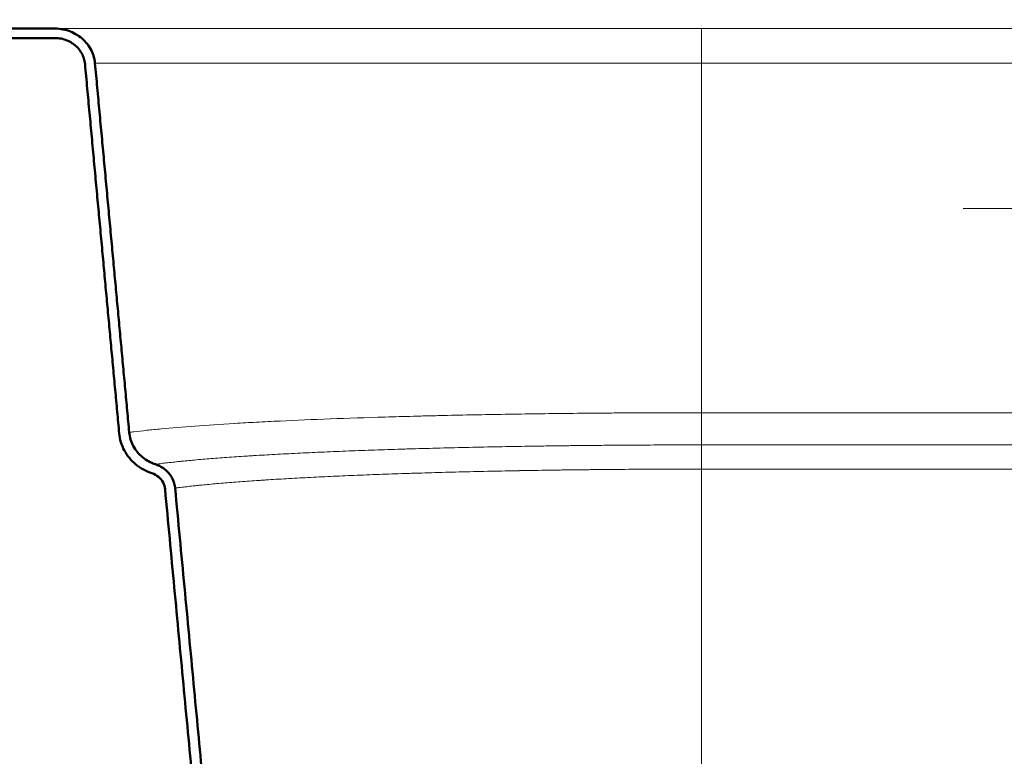
# Model space of a CAD drawing. Units: inches. Extents: x 4 to 165, y 4 to 215.
# Drawn here: x 113 to 126, y 157 to 167 of the extents above; entities that cross this region are included whole.
import ezdxf

# ---------------------------------------------------------------- set-up
doc = ezdxf.new("R2010")
doc.units = ezdxf.units.IN
doc.header["$LTSCALE"] = 20
doc.header["$MEASUREMENT"] = 0
for name, color, linetype, lineweight in [('Dimension (ANSI)', 7, 'Continuous', 18), ('Hatch (ANSI)', 7, 'Continuous', 18), ('Visible (ANSI)', 7, 'Continuous', 50), ('Visible Narrow (ANSI)', 7, 'Continuous', 5)]:
    doc.layers.add(name, color=color, linetype=linetype, lineweight=lineweight)
doc.styles.add('Note Text (ANSI)', font='times.ttf')
doc.dimstyles.new('Clarion Style 1 w_ in [mm]', dxfattribs={"dimscale": 20, "dimtxt": 0.094, "dimasz": 0.098425, "dimexe": 0.0625, "dimexo": 0.0625, "dimgap": 0.025, "dimtad": 1, "dimdec": 3, "dimrnd": 1e-08, "dimzin": 3, "dimdsep": 46, "dimlunit": 5, "dimtxsty": 'Note Text (ANSI)', "dimcen": 0.09, "dimdle": 0.1, "dimclrd": 256, "dimclre": 256, "dimclrt": 256, "dimadec": 0, "dimazin": 3, "dimtfac": 1.06383, "dimtofl": 0, "dimtmove": 0, "dimatfit": 3, "dimldrblk": 'Filled-1', "dimfxl": 1, "dimfrac": 1, "dimtolj": 1, "dimtzin": 12, "dimlwd": -1, "dimlwe": -1, "dimarcsym": 0})
doc.dimstyles.new('Clarion Style 1 w_ in _ [mm]', dxfattribs={"dimscale": 20, "dimtxt": 0.094, "dimasz": 0.098425, "dimexe": 0.0625, "dimexo": 0.0625, "dimgap": 0.025, "dimtad": 0, "dimtoh": 1, "dimdec": 3, "dimrnd": 1e-08, "dimzin": 3, "dimdsep": 46, "dimlunit": 5, "dimtxsty": 'Note Text (ANSI)', "dimcen": 0.09, "dimdle": 0.1, "dimclrd": 256, "dimclre": 256, "dimclrt": 256, "dimadec": 0, "dimazin": 3, "dimtfac": 1.06383, "dimtofl": 0, "dimtmove": 0, "dimatfit": 3, "dimldrblk": 'Filled-1', "dimfxl": 1, "dimfrac": 1, "dimtolj": 1, "dimtzin": 12, "dimlwd": -1, "dimlwe": -1, "dimarcsym": 0})

# ---------------------------------------------------------------- blocks, each defined once
blk = doc.blocks.new('*D18')
at = {"layer": 'Defpoints', "color": 0, "transparency": 16777216}
for p in [(127.757, 165.304), (126.389, 163.212)]:
    blk.add_point(p, dxfattribs=at)
at = {"layer": 'Dimension (ANSI)', "transparency": 16777216}
for p, q in [((134.274, 175.27), (128.834, 166.952)), ((140.962, 175.27), (134.274, 175.27)), ((127.073, 162.458), (127.073, 166.058)), ((125.273, 164.258), (128.873, 164.258))]:
    blk.add_line(p, q, dxfattribs=at)
blk.add_solid([(128.56, 167.131), (129.109, 166.772), (127.757, 165.304)], dxfattribs=at)
at = {"layer": 'Dimension (ANSI)', "transparency": 16777216, "insert": (141.462, 176.495), "char_height": 1.88, "attachment_point": 1, "style": 'Note Text (ANSI)'}
blk.add_mtext('\\A1; [∅64 mm]', dxfattribs=at)
blk = doc.blocks.new('Filled-1')
at = {"color": 0}
for p, q in [((0, 0), (-1, 0.1471)), ((-1, 0.1471), (-1, -0.1471)), ((-1, 0), (0, 0)), ((-1, -0.1471), (0, 0))]:
    blk.add_line(p, q, dxfattribs=at)
at = {"color": 0, "flags": 128}
blk.add_lwpolyline([(-1, -0.1471), (0, 0), (-1, 0.1471), (-1, -0.1471)], dxfattribs=at)
at = {"color": 0}
blk.add_solid([(-1, -0.1471), (0, 0), (-1, 0.1471), (-1, -0.1471)], dxfattribs=at)
blk = doc.blocks.new('*D19')
at = {"layer": 'Defpoints', "color": 0, "transparency": 16777216}
for p in [(127.073, 164.258), (148.323, 164.258), (109.073, 147.633)]:
    blk.add_point(p, dxfattribs=at)
at = {"layer": 'Dimension (ANSI)', "transparency": 16777216}
for p, q in [((128.323, 164.258), (149.573, 164.258)), ((148.323, 149.601), (148.323, 162.289)), ((110.323, 147.633), (149.573, 147.633)), ((148.323, 143.994), (148.323, 147.633)), ((150.292, 143.994), (148.323, 143.994))]:
    blk.add_line(p, q, dxfattribs=at)
for points in [[(147.995, 162.289), (148.651, 162.289), (148.323, 164.258)], [(147.995, 149.601), (148.651, 149.601), (148.323, 147.633)]]:
    blk.add_solid(points, dxfattribs=at)
at = {"layer": 'Dimension (ANSI)', "transparency": 16777216, "char_height": 1.88, "attachment_point": 1, "style": 'Note Text (ANSI)'}
for s, insert in [('\\A1; 16{\\H1.06383x;\\S5#8;} in', (151.402, 148.547)), ('\\A1;[422 mm]', (150.792, 143.494))]:
    blk.add_mtext(s, dxfattribs=dict(at, insert=insert))
blk = doc.blocks.new('*D21')
at = {"layer": 'Defpoints', "color": 0, "transparency": 16777216}
for p in [(109.573, 166.633), (105.654, 149.633), (124.755, 149.633)]:
    blk.add_point(p, dxfattribs=at)
at = {"layer": 'Dimension (ANSI)', "transparency": 16777216}
for p, q in [((108.323, 166.633), (104.404, 166.633)), ((105.654, 164.664), (105.654, 151.601)), ((123.505, 149.633), (104.404, 149.633))]:
    blk.add_line(p, q, dxfattribs=at)
for points in [[(105.326, 164.664), (105.982, 164.664), (105.654, 166.633)], [(105.326, 151.601), (105.982, 151.601), (105.654, 149.633)]]:
    blk.add_solid(points, dxfattribs=at)
at = {"layer": 'Dimension (ANSI)', "transparency": 16777216, "insert": (102.674, 149.734), "char_height": 1.88, "attachment_point": 1, "rotation": 90, "style": 'Note Text (ANSI)'}
blk.add_mtext('\\A1;17 in [432 mm]', dxfattribs=at)

msp = doc.modelspace()

# ---------------------------------------------------------------- hatches: boundary and pattern name
at = {"layer": 'Hatch (ANSI)'}
h = msp.add_hatch(dxfattribs=at)
h.set_pattern_fill('ANSI31', color=256, scale=300, angle=270, style=0)
edge = h.paths.add_edge_path()
edge.add_spline(control_points=[(139.87361, 161.30474), (139.86781, 161.24247), (139.84967, 161.18218), (139.7899, 161.06963), (139.74822, 161.01922), (139.64781, 160.93656), (139.5901, 160.90521), (139.52828, 160.88475)], knot_values=[-1.50629502, -1.50629502, -1.50629502, -1.50629502, -1.02863665, -1.02863665, -0.5332342, -0.5332342, -0.03651835, -0.03651835, -0.03651835, -0.03651835], degree=3, periodic=0)
edge.add_spline(control_points=[(139.52828, 160.88475), (139.48033, 160.86888), (139.43561, 160.84432), (139.36057, 160.78138), (139.33021, 160.74443), (139.28596, 160.66141), (139.27236, 160.61653), (139.26799, 160.57011)], knot_values=[-1.10072153, -1.10072153, -1.10072153, -1.10072153, -0.71662495, -0.71662495, -0.35522825, -0.35522825, -0.00000021, -0.00000021, -0.00000021, -0.00000021], degree=3, periodic=0)
edge.add_spline(control_points=[(139.26799, 160.57011), (138.80507, 155.65053), (138.39213, 151.35138)], knot_values=[0.59987273, 0.59987273, 0.59987273, 24.13622639, 24.13622639, 24.13622639], weights=[1.00009986, 1.00200973, 1.00006737], degree=2, periodic=0)
edge.add_spline(control_points=[(138.39213, 151.35138), (138.37857, 151.21027), (138.34325, 151.07243), (138.22759, 150.79953), (138.14457, 150.66829), (137.90168, 150.38922), (137.72795, 150.25879), (137.31174, 150.05296), (137.06781, 149.99118), (136.81919, 149.97427)], knot_values=[-5.81957547, -5.81957547, -5.81957547, -5.81957547, -4.73250128, -4.73250128, -3.54764726, -3.54764726, -1.89899522, -1.89899522, -0.00017102, -0.00017102, -0.00017102, -0.00017102], degree=3, periodic=0)
edge.add_spline(control_points=[(136.81919, 149.97427), (136.80904, 149.97358), (136.799, 149.97109), (136.78162, 149.96309), (136.77412, 149.95797), (136.76237, 149.94597), (136.7579, 149.93945), (136.75209, 149.92555), (136.75061, 149.91846), (136.75061, 149.91123)], knot_values=[-0.25980164, -0.25980164, -0.25980164, -0.25980164, -0.18273025, -0.18273025, -0.11471568, -0.11471568, -0.0550556, -0.0550556, -0.00000014, -0.00000014, -0.00000014, -0.00000014], degree=3, periodic=0)
edge.add_spline(control_points=[(136.75061, 149.91123), (136.75061, 149.90409), (136.75061, 149.89694), (136.75061, 149.88979)], knot_values=[-0.39598478, -0.39598478, -0.39598478, -0.39598478, -0.34150648, -0.34150648, -0.34150648, -0.34150648], degree=3, periodic=0)
edge.add_line((136.75061, 149.88979), (129.39134, 149.6328))
edge.add_ellipse((129.44805, 148.00879), major_axis=(-0.05671, 1.62401), ratio=1, start_angle=0, end_angle=46.230256)
edge.add_ellipse((128.04962, 149.2578), major_axis=(0.18646, -0.16653), ratio=1, start_angle=317.146764, end_angle=360, ccw=False)
edge.add_line((128.07305, 149.0089), (128.07305, 148.88353))
edge.add_ellipse((128.04962, 149.2578), major_axis=(0.02343, -0.37427), ratio=1, start_angle=0, end_angle=44.648503)
edge.add_ellipse((129.44805, 148.00879), major_axis=(-1.11874, 0.99921), ratio=1, start_angle=313.769744, end_angle=360, ccw=False)
edge.add_line((129.3957, 149.50787), (136.8975, 149.76984))
edge.add_line((136.8975, 149.76984), (136.89749, 149.85534))
edge.add_spline(control_points=[(136.89749, 149.85534), (137.08861, 149.87428), (137.2766, 149.91812), (137.63587, 150.05996), (137.80488, 150.15789), (138.11799, 150.41771), (138.25485, 150.58218), (138.45001, 150.94712), (138.50947, 151.14081), (138.52865, 151.34119)], knot_values=[-6.08204159, -6.08204159, -6.08204159, -6.08204159, -4.62597733, -4.62597733, -3.15074582, -3.15074582, -1.53388195, -1.53388195, -0.00000148, -0.00000148, -0.00000148, -0.00000148], degree=3, periodic=0)
edge.add_spline(control_points=[(138.52865, 151.34119), (138.94062, 155.64624), (139.40152, 160.55683)], knot_values=[0.40263473, 0.40263473, 0.40263473, 23.93043065, 23.93043065, 23.93043065], weights=[1.00006485, 1.00192799, 1.00009686], degree=2, periodic=0)
edge.add_spline(control_points=[(139.40152, 160.55683), (139.40421, 160.58548), (139.41217, 160.61329), (139.4394, 160.66824), (139.45965, 160.69408), (139.51066, 160.73836), (139.54154, 160.75564), (139.57477, 160.76665)], knot_values=[-0.73503449, -0.73503449, -0.73503449, -0.73503449, -0.51529745, -0.51529745, -0.26676994, -0.26676994, -0.00000061, -0.00000061, -0.00000061, -0.00000061], degree=3, periodic=0)
edge.add_spline(control_points=[(139.57477, 160.76665), (139.65232, 160.79235), (139.72467, 160.8318), (139.84973, 160.9353), (139.90137, 160.99797), (139.97587, 161.13831), (139.99857, 161.21382), (140.00581, 161.29179)], knot_values=[-1.83224816, -1.83224816, -1.83224816, -1.83224816, -1.2104039, -1.2104039, -0.59668228, -0.59668228, -0.00000001, -0.00000001, -0.00000001, -0.00000001], degree=3, periodic=0)
edge.add_spline(control_points=[(140.00581, 161.29179), (140.22579, 163.65908), (140.45727, 166.16548)], knot_values=[0.529845, 0.529845, 0.529845, 12.94708981, 12.94708981, 12.94708981], weights=[1.00003103, 1.00037908, 1], degree=2, periodic=0)
edge.add_spline(control_points=[(140.45727, 166.16548), (140.45846, 166.17843), (140.46041, 166.19162), (140.4681, 166.22895), (140.47578, 166.25269), (140.49392, 166.29512), (140.50617, 166.31765), (140.53521, 166.35958), (140.55199, 166.37898), (140.58615, 166.41205), (140.60677, 166.42865), (140.65103, 166.45721), (140.67466, 166.46917), (140.72001, 166.4874), (140.74597, 166.49524), (140.79894, 166.50544), (140.82595, 166.5078), (140.85068, 166.5078)], knot_values=[2.97359036, 2.97359036, 2.97359036, 2.97359036, 3.0666852, 3.0666852, 3.24005219, 3.24005219, 3.41830682, 3.41830682, 3.59656146, 3.59656146, 3.78056923, 3.78056923, 3.96457701, 3.96457701, 4.1529764, 4.1529764, 4.34137579, 4.34137579, 4.34137579, 4.34137579], degree=3, periodic=0)
edge.add_line((140.85068, 166.5078), (144.6453, 166.5078))
edge.add_ellipse((144.6453, 166.8828), major_axis=(0, -0.375), ratio=1, start_angle=0, end_angle=87)
edge.add_line((145.01978, 166.86317), (145.07322, 167.8828))
edge.add_line((145.07322, 167.8828), (144.94805, 167.8828))
edge.add_line((144.94805, 167.8828), (144.89495, 166.86971))
edge.add_ellipse((144.6453, 166.8828), major_axis=(0.24966, -0.01308), ratio=1, start_angle=273, end_angle=360, ccw=False)
edge.add_line((144.6453, 166.6328), (140.85068, 166.6328))
edge.add_spline(control_points=[(140.85068, 166.6328), (140.81813, 166.6328), (140.78257, 166.62973), (140.7128, 166.61648), (140.67859, 166.60629), (140.61875, 166.5826), (140.58751, 166.56704), (140.52888, 166.52986), (140.50149, 166.50823), (140.45543, 166.46458), (140.43247, 166.43856), (140.39273, 166.38219), (140.37595, 166.35183), (140.35111, 166.29462), (140.3406, 166.26261), (140.33003, 166.21205), (140.32734, 166.19404), (140.32571, 166.17637)], knot_values=[1.92645581, 1.92645581, 1.92645581, 1.92645581, 2.17443024, 2.17443024, 2.42240467, 2.42240467, 2.66486871, 2.66486871, 2.90733275, 2.90733275, 3.14844804, 3.14844804, 3.38956333, 3.38956333, 3.62372862, 3.62372862, 3.7508161, 3.7508161, 3.7508161, 3.7508161], degree=3, periodic=0)
edge.add_spline(control_points=[(140.32571, 166.17637), (140.09382, 163.66975), (139.87361, 161.30474)], knot_values=[0, 0, 0, 12.41172755, 12.41172755, 12.41172755], weights=[1, 1.00039192, 1.00003245], degree=2, periodic=0)
edge = h.paths.add_edge_path()
edge.add_spline(control_points=[(114.61781, 160.88475), (114.55556, 160.90535), (114.49746, 160.93701), (114.39729, 161.01993), (114.35599, 161.07003), (114.29643, 161.18217), (114.27828, 161.24246), (114.27248, 161.30474)], knot_values=[-1.46639805, -1.46639805, -1.46639805, -1.46639805, -0.96728662, -0.96728662, -0.47661433, -0.47661433, -0.00000001, -0.00000001, -0.00000001, -0.00000001], degree=3, periodic=0)
edge.add_spline(control_points=[(114.27248, 161.30474), (114.05228, 163.66975), (113.82039, 166.17637)], knot_values=[0.53619048, 0.53619048, 0.53619048, 12.94791304, 12.94791304, 12.94791304], weights=[1.00003246, 1.00039192, 1], degree=2, periodic=0)
edge.add_spline(control_points=[(113.82039, 166.17637), (113.81875, 166.19404), (113.81607, 166.21205), (113.80549, 166.26261), (113.79498, 166.29462), (113.77014, 166.35183), (113.75336, 166.38219), (113.71362, 166.43856), (113.69067, 166.46458), (113.6446, 166.50823), (113.61722, 166.52986), (113.55859, 166.56704), (113.52735, 166.5826), (113.4675, 166.60629), (113.4333, 166.61648), (113.36353, 166.62973), (113.32796, 166.6328), (113.29542, 166.6328)], knot_values=[3.96495669, 3.96495669, 3.96495669, 3.96495669, 4.09204417, 4.09204417, 4.32620946, 4.32620946, 4.56732474, 4.56732474, 4.80844003, 4.80844003, 5.05090407, 5.05090407, 5.29336812, 5.29336812, 5.54134255, 5.54134255, 5.78931698, 5.78931698, 5.78931698, 5.78931698], degree=3, periodic=0)
edge.add_line((113.29542, 166.6328), (109.57305, 166.6328))
edge.add_ellipse((109.57305, 166.1328), major_axis=(0, 0.5), ratio=1, start_angle=0, end_angle=90)
edge.add_line((109.07305, 166.1328), (109.07305, 164.64578))
edge.add_ellipse((109.32305, 164.64578), major_axis=(-0.25, 0), ratio=1, start_angle=0, end_angle=5.946863)
edge.add_line((109.07439, 164.61988), (109.22011, 163.22098))
edge.add_ellipse((109.46877, 163.24688), major_axis=(-0.24865, -0.0259), ratio=1, start_angle=0, end_angle=39.053137)
edge.add_line((109.29199, 163.0701), (109.54978, 162.81232))
edge.add_ellipse((109.373, 162.63554), major_axis=(0.17678, 0.17678), ratio=1, start_angle=315, end_angle=360, ccw=False)
edge.add_line((109.623, 162.63554), (109.623, 151.63005))
edge.add_ellipse((109.373, 151.63005), major_axis=(0.25, 0), ratio=1, start_angle=315, end_angle=360, ccw=False)
edge.add_line((109.54978, 151.45327), (109.29199, 151.19549))
edge.add_ellipse((109.46877, 151.01871), major_axis=(-0.17678, 0.17678), ratio=1, start_angle=0, end_angle=39.053137)
edge.add_line((109.22011, 151.04461), (109.07439, 149.64571))
edge.add_ellipse((109.32305, 149.61981), major_axis=(-0.24865, 0.0259), ratio=1, start_angle=0, end_angle=5.946863)
edge.add_line((109.07305, 149.61981), (109.07305, 147.6328))
edge.add_line((109.07305, 147.6328), (109.19805, 147.6328))
edge.add_line((109.19805, 147.6328), (109.19805, 149.61981))
edge.add_ellipse((109.32305, 149.61981), major_axis=(-0.125, 0), ratio=1, start_angle=354.053137, end_angle=360, ccw=False)
edge.add_line((109.19872, 149.63276), (109.34444, 151.03166))
edge.add_ellipse((109.46877, 151.01871), major_axis=(-0.12433, 0.01295), ratio=1, start_angle=320.946863, end_angle=360, ccw=False)
edge.add_line((109.38038, 151.1071), (109.63816, 151.36488))
edge.add_ellipse((109.373, 151.63005), major_axis=(0.26517, -0.26517), ratio=1, start_angle=0, end_angle=45)
edge.add_line((109.748, 151.63005), (109.748, 162.63554))
edge.add_ellipse((109.373, 162.63554), major_axis=(0.375, 0), ratio=1, start_angle=0, end_angle=45)
edge.add_line((109.63816, 162.90071), (109.38038, 163.15849))
edge.add_ellipse((109.46877, 163.24688), major_axis=(-0.08839, -0.08839), ratio=1, start_angle=320.946863, end_angle=360, ccw=False)
edge.add_line((109.34444, 163.23393), (109.19872, 164.63283))
edge.add_ellipse((109.32305, 164.64578), major_axis=(-0.12433, -0.01295), ratio=1, start_angle=354.053137, end_angle=360, ccw=False)
edge.add_line((109.19805, 164.64578), (109.19805, 166.1328))
edge.add_ellipse((109.57305, 166.1328), major_axis=(-0.375, 0), ratio=1, start_angle=270, end_angle=360, ccw=False)
edge.add_line((109.57305, 166.5078), (113.29542, 166.5078))
edge.add_spline(control_points=[(113.29542, 166.5078), (113.32014, 166.5078), (113.34716, 166.50544), (113.40013, 166.49524), (113.42609, 166.4874), (113.47143, 166.46917), (113.49507, 166.45721), (113.53933, 166.42865), (113.55995, 166.41205), (113.59411, 166.37898), (113.61089, 166.35958), (113.63993, 166.31765), (113.65218, 166.29512), (113.67032, 166.25269), (113.67799, 166.22895), (113.68569, 166.19162), (113.68763, 166.17843), (113.68883, 166.16548)], knot_values=[1.44526064, 1.44526064, 1.44526064, 1.44526064, 1.63366003, 1.63366003, 1.82205943, 1.82205943, 2.0060672, 2.0060672, 2.19007498, 2.19007498, 2.36832961, 2.36832961, 2.54658425, 2.54658425, 2.71995123, 2.71995123, 2.81304607, 2.81304607, 2.81304607, 2.81304607], degree=3, periodic=0)
edge.add_spline(control_points=[(113.68883, 166.16548), (113.9203, 163.65908), (114.14028, 161.29179)], knot_values=[0, 0, 0, 12.41724413, 12.41724413, 12.41724413], weights=[1, 1.00037908, 1.00003103], degree=2, periodic=0)
edge.add_spline(control_points=[(114.14028, 161.29179), (114.14753, 161.21378), (114.17024, 161.13825), (114.245, 160.99749), (114.29703, 160.93452), (114.4223, 160.83133), (114.49425, 160.7922), (114.57133, 160.76665)], knot_values=[-1.88222343, -1.88222343, -1.88222343, -1.88222343, -1.28393106, -1.28393106, -0.66529136, -0.66529136, -0.04580397, -0.04580397, -0.04580397, -0.04580397], degree=3, periodic=0)
edge.add_spline(control_points=[(114.57133, 160.76665), (114.60317, 160.7561), (114.63286, 160.73978), (114.68282, 160.6979), (114.70307, 160.67324), (114.73259, 160.61782), (114.74166, 160.58783), (114.74457, 160.55683)], knot_values=[-0.73347931, -0.73347931, -0.73347931, -0.73347931, -0.4783582, -0.4783582, -0.23726272, -0.23726272, -0.00000007, -0.00000007, -0.00000007, -0.00000007], degree=3, periodic=0)
edge.add_spline(control_points=[(114.74457, 160.55683), (115.20548, 155.64624), (115.61745, 151.34119)], knot_values=[0.60650979, 0.60650979, 0.60650979, 24.13430513, 24.13430513, 24.13430513], weights=[1.00009686, 1.00192799, 1.00006485], degree=2, periodic=0)
edge.add_spline(control_points=[(115.61745, 151.34119), (115.63134, 151.19597), (115.66645, 151.05387), (115.78071, 150.77171), (115.86245, 150.63516), (116.10832, 150.33406), (116.28941, 150.1888), (116.72658, 149.95532), (116.98422, 149.88154), (117.2486, 149.85534)], knot_values=[-6.12072047, -6.12072047, -6.12072047, -6.12072047, -5.0022585, -5.0022585, -3.78747603, -3.78747603, -2.02474264, -2.02474264, -0.0002618, -0.0002618, -0.0002618, -0.0002618], degree=3, periodic=0)
edge.add_line((117.2486, 149.85534), (117.2486, 149.76984))
edge.add_line((117.2486, 149.76984), (124.7504, 149.50787))
edge.add_ellipse((124.69805, 148.00879), major_axis=(0.05235, 1.49909), ratio=1, start_angle=313.769744, end_angle=360, ccw=False)
edge.add_ellipse((126.09648, 149.2578), major_axis=(-0.27969, -0.2498), ratio=1, start_angle=0, end_angle=44.648503)
edge.add_line((126.07305, 148.88353), (126.07305, 149.0089))
edge.add_ellipse((126.09648, 149.2578), major_axis=(-0.02343, -0.2489), ratio=1, start_angle=317.146764, end_angle=360, ccw=False)
edge.add_ellipse((124.69805, 148.00879), major_axis=(1.21197, 1.08248), ratio=1, start_angle=0, end_angle=46.230256)
edge.add_line((124.75476, 149.6328), (117.39549, 149.88979))
edge.add_line((117.39549, 149.88979), (117.39549, 149.91123))
edge.add_spline(control_points=[(117.39549, 149.91123), (117.39549, 149.91774), (117.39429, 149.92415), (117.38947, 149.93702), (117.38566, 149.94323), (117.37468, 149.95585), (117.36695, 149.96161), (117.34863, 149.9707), (117.33784, 149.97353), (117.3269, 149.97427)], knot_values=[-0.2614444, -0.2614444, -0.2614444, -0.2614444, -0.21154355, -0.21154355, -0.15609485, -0.15609485, -0.0834796, -0.0834796, 0, 0, 0, 0], degree=3, periodic=0)
edge.add_spline(control_points=[(117.3269, 149.97427), (117.13917, 149.98704), (116.95377, 150.02542), (116.5985, 150.1583), (116.43104, 150.25307), (116.13297, 150.50047), (116.0066, 150.65218), (115.82655, 150.98855), (115.77169, 151.16686), (115.75397, 151.35138)], knot_values=[-5.78228654, -5.78228654, -5.78228654, -5.78228654, -4.35617462, -4.35617462, -2.90455137, -2.90455137, -1.41254276, -1.41254276, -0.00000131, -0.00000131, -0.00000131, -0.00000131], degree=3, periodic=0)
edge.add_spline(control_points=[(115.75397, 151.35138), (115.34103, 155.65053), (114.87811, 160.57011)], knot_values=[0.40139627, 0.40139627, 0.40139627, 23.93774914, 23.93774914, 23.93774914], weights=[1.00006737, 1.00200973, 1.00009986], degree=2, periodic=0)
edge.add_spline(control_points=[(114.87811, 160.57011), (114.87407, 160.61303), (114.86213, 160.65468), (114.82126, 160.73705), (114.79086, 160.7758), (114.71421, 160.84226), (114.66778, 160.86821), (114.61781, 160.88475)], knot_values=[-1.1030893, -1.1030893, -1.1030893, -1.1030893, -0.77391726, -0.77391726, -0.40102518, -0.40102518, -0.00000075, -0.00000075, -0.00000075, -0.00000075], degree=3, periodic=0)

# ---------------------------------------------------------------- linework, layer by layer
at = {"layer": 'Visible (ANSI)'}
for p, q in [((113.29542, 166.6328), (109.57305, 166.6328)), ((109.57305, 166.5078), (113.29542, 166.5078))]:
    msp.add_line(p, q, dxfattribs=at)
at = {"layer": 'Visible (ANSI)', "lineweight": 5}
for p in [(113.29542, 166.6328), (132.32305, 166.6328)]:
    msp.add_line(p, (121.82305, 166.6328), dxfattribs=at)
at = {"layer": 'Visible (ANSI)'}
for points, knots in [([(113.82039, 166.17637), (113.81875, 166.19404), (113.81607, 166.21205), (113.80549, 166.26261), (113.79498, 166.29462), (113.77014, 166.35183), (113.75336, 166.38219), (113.71362, 166.43856), (113.69067, 166.46458), (113.6446, 166.50823), (113.61722, 166.52986), (113.55859, 166.56704), (113.52735, 166.5826), (113.4675, 166.60629), (113.4333, 166.61648), (113.36353, 166.62973), (113.32796, 166.6328), (113.29542, 166.6328)], [3.96495669, 3.96495669, 3.96495669, 3.96495669, 4.09204417, 4.09204417, 4.32620946, 4.32620946, 4.56732474, 4.56732474, 4.80844003, 4.80844003, 5.05090407, 5.05090407, 5.29336812, 5.29336812, 5.54134255, 5.54134255, 5.78931698, 5.78931698, 5.78931698, 5.78931698]), ([(113.29542, 166.5078), (113.32014, 166.5078), (113.34716, 166.50544), (113.40013, 166.49524), (113.42609, 166.4874), (113.47143, 166.46917), (113.49507, 166.45721), (113.53933, 166.42865), (113.55995, 166.41205), (113.59411, 166.37898), (113.61089, 166.35958), (113.63993, 166.31765), (113.65218, 166.29512), (113.67032, 166.25269), (113.67799, 166.22895), (113.68569, 166.19162), (113.68763, 166.17843), (113.68883, 166.16548)], [1.44526064, 1.44526064, 1.44526064, 1.44526064, 1.63366003, 1.63366003, 1.82205943, 1.82205943, 2.0060672, 2.0060672, 2.19007498, 2.19007498, 2.36832961, 2.36832961, 2.54658425, 2.54658425, 2.71995123, 2.71995123, 2.81304607, 2.81304607, 2.81304607, 2.81304607]), ([(114.14028, 161.29179), (114.14753, 161.21378), (114.17024, 161.13825), (114.245, 160.99749), (114.29703, 160.93452), (114.4223, 160.83133), (114.49425, 160.7922), (114.57133, 160.76665)], [-1.88222343, -1.88222343, -1.88222343, -1.88222343, -1.28393106, -1.28393106, -0.66529136, -0.66529136, -0.04580397, -0.04580397, -0.04580397, -0.04580397]), ([(114.61781, 160.88475), (114.55556, 160.90535), (114.49746, 160.93701), (114.39729, 161.01993), (114.35599, 161.07003), (114.29643, 161.18217), (114.27828, 161.24246), (114.27248, 161.30474)], [-1.46639805, -1.46639805, -1.46639805, -1.46639805, -0.96728662, -0.96728662, -0.47661433, -0.47661433, -0.00000001, -0.00000001, -0.00000001, -0.00000001]), ([(114.87811, 160.57011), (114.87407, 160.61303), (114.86213, 160.65468), (114.82126, 160.73705), (114.79086, 160.7758), (114.71421, 160.84226), (114.66778, 160.86821), (114.61781, 160.88475)], [-1.1030893, -1.1030893, -1.1030893, -1.1030893, -0.77391726, -0.77391726, -0.40102518, -0.40102518, -0.00000075, -0.00000075, -0.00000075, -0.00000075]), ([(114.57133, 160.76665), (114.60317, 160.7561), (114.63286, 160.73978), (114.68282, 160.6979), (114.70307, 160.67324), (114.73259, 160.61782), (114.74166, 160.58783), (114.74457, 160.55683)], [-0.733479307, -0.733479307, -0.733479307, -0.733479307, -0.478358199, -0.478358199, -0.237262716, -0.237262716, -0.000000068, -0.000000068, -0.000000068, -0.000000068])]:
    msp.add_open_spline(points, degree=3, knots=knots, dxfattribs=at)
for points, weights in [([(113.68883, 166.16548), (113.9203, 163.65908), (114.14028, 161.29179)], [1, 1.00037908167, 1.00003102702]), ([(114.27248, 161.30474), (114.05228, 163.66975), (113.82039, 166.17637)], [1.00003246009, 1.00039192274, 1]), ([(114.74457, 160.55683), (115.20548, 155.64624), (115.61745, 151.34119)], [1.00009686231, 1.00192799278, 1.00006485067]), ([(115.75397, 151.35138), (115.34103, 155.65053), (114.87811, 160.57011)], [1.00006737158, 1.00200972988, 1.00009985557])]:
    msp.add_rational_spline(points, weights, degree=2, dxfattribs=at)
at = {"layer": 'Visible Narrow (ANSI)'}
for p, q in [((121.82305, 166.17637), (121.82305, 166.6328)), ((113.82039, 166.17637), (121.82305, 166.17637)), ((121.82305, 161.56578), (121.82305, 166.17637)), ((121.82305, 166.17637), (132.32305, 166.17637)), ((121.82305, 161.56578), (121.82305, 161.14065)), ((132.32305, 161.56578), (121.82305, 161.56578)), ((132.32305, 161.14065), (121.82305, 161.14065)), ((121.82305, 160.8218), (121.82305, 161.14065)), ((121.82305, 151.20464), (121.82305, 160.8218)), ((121.82305, 160.8218), (132.32305, 160.8218))]:
    msp.add_line(p, q, dxfattribs=at)
for points, knots in [([(121.82305, 161.56578), (121.53008, 161.56578), (121.23811, 161.565), (120.94714, 161.56343), (120.94485, 161.56341), (120.94257, 161.5634), (120.94028, 161.56339), (120.86697, 161.56299), (120.79366, 161.56254), (120.7207, 161.56204), (120.64773, 161.56154), (120.57507, 161.561), (120.5027, 161.5604), (120.36125, 161.55924), (120.22092, 161.5579), (120.0817, 161.55638), (120.07846, 161.55634), (120.07522, 161.55631), (120.07198, 161.55627), (119.78913, 161.55316), (119.51084, 161.54931), (119.23707, 161.54473), (119.23516, 161.5447), (119.23324, 161.54466), (119.23133, 161.54463), (118.95743, 161.54003), (118.68805, 161.5347), (118.42334, 161.52861), (118.42168, 161.52857), (118.42002, 161.52854), (118.41836, 161.5285), (118.35178, 161.52696), (118.28544, 161.52538), (118.21954, 161.52375), (118.15364, 161.52212), (118.08835, 161.52045), (118.02367, 161.51874), (117.89689, 161.51539), (117.77243, 161.51188), (117.65023, 161.50822), (117.64772, 161.50815), (117.64521, 161.50807), (117.6427, 161.508), (117.39485, 161.50056), (117.1563, 161.49249), (116.92698, 161.48381), (116.92571, 161.48376), (116.92444, 161.48371), (116.92317, 161.48366), (116.69353, 161.47496), (116.47314, 161.46562), (116.26225, 161.45566), (116.26148, 161.45562), (116.2607, 161.45558), (116.25993, 161.45555), (116.20703, 161.45304), (116.15473, 161.4505), (116.10304, 161.44792), (116.05135, 161.44533), (116.00035, 161.44271), (115.95026, 161.44007), (115.85159, 161.43485), (115.75618, 161.42953), (115.66397, 161.4241), (115.66256, 161.42402), (115.66115, 161.42394), (115.65975, 161.42385), (115.47323, 161.41285), (115.29981, 161.40141), (115.13931, 161.38953), (115.13886, 161.38949), (115.13841, 161.38946), (115.13795, 161.38943), (114.97707, 161.37751), (114.82919, 161.36516), (114.69461, 161.35235), (114.66097, 161.34915), (114.62816, 161.34592), (114.59619, 161.34266), (114.56422, 161.33941), (114.53306, 161.33611), (114.50292, 161.33281), (114.44307, 161.32626), (114.38712, 161.31965), (114.33498, 161.313), (114.3346, 161.31295), (114.33423, 161.3129), (114.33386, 161.31285), (114.31277, 161.31016), (114.29232, 161.30745), (114.27248, 161.30474)], [0, 0, 0, 0, 0.062012387, 0.062012387, 0.062012387, 0.0625, 0.0625, 0.0625, 0.078125, 0.078125, 0.078125, 0.09375, 0.09375, 0.09375, 0.12428864, 0.12428864, 0.12428864, 0.125, 0.125, 0.125, 0.187066191, 0.187066191, 0.187066191, 0.1875, 0.1875, 0.1875, 0.249610935, 0.249610935, 0.249610935, 0.25, 0.25, 0.25, 0.265625, 0.265625, 0.265625, 0.28125, 0.28125, 0.28125, 0.311871141, 0.311871141, 0.311871141, 0.3125, 0.3125, 0.3125, 0.374655502, 0.374655502, 0.374655502, 0.375, 0.375, 0.375, 0.437271337, 0.437271337, 0.437271337, 0.4375, 0.4375, 0.4375, 0.453125, 0.453125, 0.453125, 0.46875, 0.46875, 0.46875, 0.499529417, 0.499529417, 0.499529417, 0.5, 0.5, 0.5, 0.562324221, 0.562324221, 0.562324221, 0.5625, 0.5625, 0.5625, 0.625, 0.625, 0.625, 0.640625, 0.640625, 0.640625, 0.65625, 0.65625, 0.65625, 0.687277434, 0.687277434, 0.687277434, 0.6875, 0.6875, 0.6875, 0.700058886, 0.700058886, 0.700058886, 0.700058886]), ([(121.82305, 161.14065), (121.68318, 161.14065), (121.54357, 161.14046), (121.4042, 161.14007), (121.26457, 161.13967), (121.12519, 161.13909), (120.98606, 161.13831), (120.98317, 161.13829), (120.98028, 161.13827), (120.97739, 161.13826), (120.91061, 161.13788), (120.84383, 161.13745), (120.77726, 161.13698), (120.77383, 161.13696), (120.7704, 161.13694), (120.76698, 161.13691), (120.7006, 161.13644), (120.63449, 161.13592), (120.56864, 161.13536), (120.56507, 161.13533), (120.5615, 161.1353), (120.55794, 161.13527), (120.49174, 161.13471), (120.42591, 161.1341), (120.36021, 161.13344), (120.32545, 161.1331), (120.29073, 161.13274), (120.2561, 161.13237), (120.22146, 161.132), (120.18692, 161.13162), (120.15244, 161.13123), (120.14996, 161.1312), (120.14748, 161.13117), (120.14501, 161.13114), (120.07864, 161.13038), (120.01254, 161.12957), (119.9467, 161.12872), (119.87854, 161.12784), (119.81066, 161.12691), (119.74307, 161.12594), (119.60827, 161.124), (119.4746, 161.12187), (119.34205, 161.11955), (119.34117, 161.11953), (119.34029, 161.11952), (119.33941, 161.1195), (119.20826, 161.11721), (119.07822, 161.11473), (118.94929, 161.11206), (118.82, 161.10939), (118.69183, 161.10653), (118.56479, 161.10348), (118.56344, 161.10345), (118.56209, 161.10342), (118.56074, 161.10338), (118.49877, 161.10189), (118.43707, 161.10036), (118.37565, 161.09878), (118.37388, 161.09873), (118.37211, 161.09869), (118.37034, 161.09864), (118.30926, 161.09707), (118.24864, 161.09545), (118.1886, 161.0938), (118.18655, 161.09375), (118.18449, 161.09369), (118.18244, 161.09363), (118.12227, 161.09197), (118.06272, 161.09028), (118.00366, 161.08855), (117.97297, 161.08765), (117.94242, 161.08674), (117.91199, 161.08581), (117.8815, 161.08489), (117.85114, 161.08396), (117.82096, 161.08301), (117.81965, 161.08297), (117.81834, 161.08293), (117.81703, 161.08289), (117.75803, 161.08104), (117.69961, 161.07916), (117.64173, 161.07724), (117.58268, 161.07527), (117.5242, 161.07327), (117.46629, 161.07123), (117.35096, 161.06717), (117.2379, 161.06294), (117.12711, 161.05857), (117.12697, 161.05856), (117.12684, 161.05855), (117.1267, 161.05855), (117.01621, 161.05418), (116.90796, 161.04966), (116.80199, 161.04498), (116.69643, 161.04031), (116.59312, 161.0355), (116.4921, 161.03052), (116.49186, 161.03051), (116.49163, 161.0305), (116.4914, 161.03048), (116.44128, 161.02801), (116.39172, 161.02551), (116.34273, 161.02296), (116.34217, 161.02293), (116.34161, 161.0229), (116.34105, 161.02287), (116.29243, 161.02034), (116.24435, 161.01777), (116.1971, 161.01517), (116.19621, 161.01512), (116.19532, 161.01507), (116.19443, 161.01502), (116.14725, 161.01243), (116.10088, 161.00981), (116.05525, 161.00716), (116.00844, 161.00444), (115.96241, 161.0017), (115.91721, 160.99892), (115.91663, 160.99889), (115.91604, 160.99885), (115.91545, 160.99882), (115.89337, 160.99746), (115.87146, 160.9961), (115.84975, 160.99473), (115.82746, 160.99332), (115.80538, 160.99191), (115.78351, 160.99049), (115.73976, 160.98765), (115.69683, 160.98478), (115.65469, 160.98189), (115.61257, 160.97899), (115.57125, 160.97607), (115.53073, 160.97312), (115.49122, 160.97025), (115.45246, 160.96735), (115.41446, 160.96442), (115.4135, 160.96434), (115.41255, 160.96427), (115.4116, 160.9642), (115.33383, 160.9582), (115.25923, 160.95208), (115.18782, 160.94586), (115.15215, 160.94275), (115.11727, 160.93961), (115.08319, 160.93645), (115.05099, 160.93346), (115.01951, 160.93044), (114.98874, 160.9274), (114.98697, 160.92723), (114.9852, 160.92705), (114.98343, 160.92688), (114.96723, 160.92527), (114.95121, 160.92365), (114.93541, 160.92203), (114.92152, 160.92061), (114.90779, 160.91917), (114.8942, 160.91774), (114.89239, 160.91755), (114.89058, 160.91735), (114.88878, 160.91716), (114.85997, 160.9141), (114.83184, 160.91101), (114.80453, 160.90791), (114.80292, 160.90772), (114.80131, 160.90754), (114.7997, 160.90736), (114.77092, 160.90407), (114.74308, 160.90077), (114.71617, 160.89746), (114.6905, 160.8943), (114.66567, 160.89113), (114.64167, 160.88795), (114.64049, 160.8878), (114.63931, 160.88764), (114.63814, 160.88748), (114.63129, 160.88657), (114.62452, 160.88566), (114.61781, 160.88475)], [0, 0, 0, 0, 0.030899719, 0.030899719, 0.030899719, 0.061857066, 0.061857066, 0.061857066, 0.0625, 0.0625, 0.0625, 0.077359707, 0.077359707, 0.077359707, 0.078125, 0.078125, 0.078125, 0.09294659, 0.09294659, 0.09294659, 0.09375, 0.09375, 0.09375, 0.108655766, 0.108655766, 0.108655766, 0.116542433, 0.116542433, 0.116542433, 0.124432877, 0.124432877, 0.124432877, 0.125, 0.125, 0.125, 0.140193014, 0.140193014, 0.140193014, 0.155922722, 0.155922722, 0.155922722, 0.187291578, 0.187291578, 0.187291578, 0.1875, 0.1875, 0.1875, 0.218540449, 0.218540449, 0.218540449, 0.249668796, 0.249668796, 0.249668796, 0.25, 0.25, 0.25, 0.265187455, 0.265187455, 0.265187455, 0.265625, 0.265625, 0.265625, 0.28073275, 0.28073275, 0.28073275, 0.28125, 0.28125, 0.28125, 0.29639868, 0.29639868, 0.29639868, 0.304270212, 0.304270212, 0.304270212, 0.312157581, 0.312157581, 0.312157581, 0.3125, 0.3125, 0.3125, 0.327926916, 0.327926916, 0.327926916, 0.343662268, 0.343662268, 0.343662268, 0.375, 0.375, 0.375, 0.375038551, 0.375038551, 0.375038551, 0.406294667, 0.406294667, 0.406294667, 0.437428197, 0.437428197, 0.437428197, 0.4375, 0.4375, 0.4375, 0.452948728, 0.452948728, 0.452948728, 0.453125, 0.453125, 0.453125, 0.468460422, 0.468460422, 0.468460422, 0.46875, 0.46875, 0.46875, 0.484073088, 0.484073088, 0.484073088, 0.499796032, 0.499796032, 0.499796032, 0.5, 0.5, 0.5, 0.507683892, 0.507683892, 0.507683892, 0.515572483, 0.515572483, 0.515572483, 0.531349448, 0.531349448, 0.531349448, 0.547122142, 0.547122142, 0.547122142, 0.5625, 0.5625, 0.5625, 0.562885804, 0.562885804, 0.562885804, 0.59438533, 0.59438533, 0.59438533, 0.610124241, 0.610124241, 0.610124241, 0.625, 0.625, 0.625, 0.625856817, 0.625856817, 0.625856817, 0.63371469, 0.63371469, 0.63371469, 0.640625, 0.640625, 0.640625, 0.641546936, 0.641546936, 0.641546936, 0.65625, 0.65625, 0.65625, 0.657117434, 0.657117434, 0.657117434, 0.672665535, 0.672665535, 0.672665535, 0.6875, 0.6875, 0.6875, 0.688230009, 0.688230009, 0.688230009, 0.692475371, 0.692475371, 0.692475371, 0.692475371]), ([(114.87811, 160.57011), (114.90002, 160.57308), (114.92266, 160.57605), (114.94598, 160.579), (114.94714, 160.57914), (114.94831, 160.57929), (114.94947, 160.57944), (114.97464, 160.58261), (115.00055, 160.58576), (115.02717, 160.58888), (115.02854, 160.58904), (115.02992, 160.5892), (115.0313, 160.58936), (115.05806, 160.59249), (115.08552, 160.5956), (115.1137, 160.59868), (115.1286, 160.6003), (115.14369, 160.60193), (115.159, 160.60354), (115.17434, 160.60516), (115.18989, 160.60678), (115.20563, 160.60838), (115.20682, 160.6085), (115.20801, 160.60863), (115.2092, 160.60875), (115.23956, 160.61184), (115.27065, 160.6149), (115.30248, 160.61795), (115.33553, 160.6211), (115.36938, 160.62424), (115.40402, 160.62735), (115.47322, 160.63355), (115.54556, 160.63966), (115.62104, 160.64565), (115.65879, 160.64865), (115.69731, 160.65163), (115.73663, 160.65457), (115.7759, 160.65752), (115.81596, 160.66043), (115.85681, 160.66332), (115.89764, 160.66621), (115.93926, 160.66908), (115.98168, 160.67191), (116.00287, 160.67333), (116.02426, 160.67474), (116.04587, 160.67615), (116.06616, 160.67747), (116.08665, 160.67878), (116.10728, 160.68009), (116.1086, 160.68017), (116.10992, 160.68025), (116.11124, 160.68034), (116.15363, 160.68302), (116.19676, 160.68567), (116.24064, 160.6883), (116.24209, 160.68839), (116.24354, 160.68848), (116.24499, 160.68856), (116.28884, 160.69119), (116.33343, 160.69378), (116.37849, 160.69634), (116.3798, 160.69641), (116.3811, 160.69649), (116.38241, 160.69656), (116.42884, 160.69919), (116.47586, 160.70178), (116.52345, 160.70434), (116.57003, 160.70683), (116.61716, 160.70929), (116.66484, 160.71172), (116.66593, 160.71177), (116.66701, 160.71183), (116.6681, 160.71189), (116.76583, 160.71685), (116.86585, 160.72166), (116.96813, 160.72632), (117.06947, 160.73093), (117.17303, 160.7354), (117.27881, 160.73972), (117.28001, 160.73977), (117.28122, 160.73982), (117.28243, 160.73987), (117.38967, 160.74424), (117.49921, 160.74846), (117.61104, 160.75253), (117.66705, 160.75456), (117.72363, 160.75656), (117.78077, 160.75852), (117.83579, 160.7604), (117.89134, 160.76225), (117.94744, 160.76407), (117.94968, 160.76414), (117.95192, 160.76421), (117.95416, 160.76428), (117.98337, 160.76523), (118.01273, 160.76616), (118.04223, 160.76708), (118.06911, 160.76792), (118.09611, 160.76875), (118.12325, 160.76958), (118.12579, 160.76965), (118.12834, 160.76973), (118.1309, 160.76981), (118.18759, 160.77152), (118.24489, 160.77321), (118.3025, 160.77485), (118.30492, 160.77492), (118.30735, 160.77498), (118.30977, 160.77505), (118.36977, 160.77676), (118.43007, 160.77841), (118.49067, 160.78002), (118.54929, 160.78158), (118.60818, 160.78309), (118.66736, 160.78456), (118.66944, 160.78461), (118.67151, 160.78466), (118.67358, 160.78471), (118.79631, 160.78775), (118.92024, 160.7906), (119.04537, 160.79327), (119.16871, 160.7959), (119.2932, 160.79836), (119.41885, 160.80063), (119.42093, 160.80067), (119.42301, 160.80071), (119.42509, 160.80074), (119.55311, 160.80306), (119.68233, 160.80518), (119.81276, 160.80712), (119.87807, 160.8081), (119.94368, 160.80902), (120.00959, 160.8099), (120.07247, 160.81074), (120.13562, 160.81153), (120.19905, 160.81229), (120.20218, 160.81232), (120.20532, 160.81236), (120.20846, 160.8124), (120.24177, 160.81279), (120.27516, 160.81317), (120.30866, 160.81354), (120.34211, 160.81391), (120.37567, 160.81427), (120.40928, 160.81461), (120.47264, 160.81526), (120.53615, 160.81587), (120.60005, 160.81643), (120.60361, 160.81646), (120.60717, 160.8165), (120.61073, 160.81653), (120.67784, 160.81711), (120.74506, 160.81765), (120.81236, 160.81814), (120.8768, 160.81861), (120.94131, 160.81904), (121.00588, 160.81941), (121.00864, 160.81943), (121.0114, 160.81945), (121.01415, 160.81946), (121.14856, 160.82024), (121.28326, 160.82083), (121.41826, 160.82122), (121.55289, 160.82161), (121.68782, 160.8218), (121.82305, 160.8218)], [0.313630842, 0.313630842, 0.313630842, 0.313630842, 0.327438057, 0.327438057, 0.327438057, 0.328125, 0.328125, 0.328125, 0.34298239, 0.34298239, 0.34298239, 0.34375, 0.34375, 0.34375, 0.358643927, 0.358643927, 0.358643927, 0.366514003, 0.366514003, 0.366514003, 0.374403187, 0.374403187, 0.374403187, 0.375, 0.375, 0.375, 0.390194008, 0.390194008, 0.390194008, 0.405974643, 0.405974643, 0.405974643, 0.4375, 0.4375, 0.4375, 0.453264968, 0.453264968, 0.453264968, 0.469013915, 0.469013915, 0.469013915, 0.484751161, 0.484751161, 0.484751161, 0.492614076, 0.492614076, 0.492614076, 0.5, 0.5, 0.5, 0.500472449, 0.500472449, 0.500472449, 0.515625, 0.515625, 0.515625, 0.516125519, 0.516125519, 0.516125519, 0.53125, 0.53125, 0.53125, 0.531687575, 0.531687575, 0.531687575, 0.547259883, 0.547259883, 0.547259883, 0.5625, 0.5625, 0.5625, 0.562847931, 0.562847931, 0.562847931, 0.594069754, 0.594069754, 0.594069754, 0.625, 0.625, 0.625, 0.625352674, 0.625352674, 0.625352674, 0.656694616, 0.656694616, 0.656694616, 0.672389719, 0.672389719, 0.672389719, 0.6875, 0.6875, 0.6875, 0.688103194, 0.688103194, 0.688103194, 0.695961363, 0.695961363, 0.695961363, 0.703125, 0.703125, 0.703125, 0.703797938, 0.703797938, 0.703797938, 0.71875, 0.71875, 0.71875, 0.719379453, 0.719379453, 0.719379453, 0.734945484, 0.734945484, 0.734945484, 0.75, 0.75, 0.75, 0.75052727, 0.75052727, 0.75052727, 0.781737386, 0.781737386, 0.781737386, 0.8125, 0.8125, 0.8125, 0.813009421, 0.813009421, 0.813009421, 0.844343326, 0.844343326, 0.844343326, 0.860033721, 0.860033721, 0.860033721, 0.875, 0.875, 0.875, 0.875739932, 0.875739932, 0.875739932, 0.883597973, 0.883597973, 0.883597973, 0.891448559, 0.891448559, 0.891448559, 0.90625, 0.90625, 0.90625, 0.907074984, 0.907074984, 0.907074984, 0.922617731, 0.922617731, 0.922617731, 0.9375, 0.9375, 0.9375, 0.938135738, 0.938135738, 0.938135738, 0.969110538, 0.969110538, 0.969110538, 1, 1, 1, 1])]:
    msp.add_open_spline(points, degree=3, knots=knots, dxfattribs=at)

# ---------------------------------------------------------------- dimensions: what is measured, and where the dimension line sits
at = {"layer": 'Dimension (ANSI)'}
dim = msp.add_diameter_dim_2p(p1=(126.38896, 163.2116), p2=(127.75714, 165.30399), text=' [∅64 mm]', dimstyle='Clarion Style 1 w_ in [mm]', override={"dimgap": 0.025, "dimtad": 0, "dimtih": 1, "dimtoh": 1, "dimdec": 3, "dimlfac": 1, "dimpost": '', "dimtol": 0, "dimlim": 0, "dimtp": 0, "dimtm": 0, "dimtdec": 2}, dxfattribs=at)
dim.commit()
dim.dimension.update_dxf_attribs({"geometry": '*D18', "text_midpoint": (147.5166, 175.27008), "dimtype": 163})
for base, p1, p2, text, dimstyle, override, picture, middle in [((105.6536, 149.6328), (109.57305, 166.6328), (124.75476, 149.6328), '<> in [432 mm]', 'Clarion Style 1 w_ in [mm]', {"dimgap": 0.025, "dimdec": 3, "dimpost": '', "dimtol": 0, "dimlim": 0, "dimtp": 0, "dimtm": 0, "dimtdec": 2, "dimatfit": 1}, '*D21', (105.6536, 158.1328)), ((148.32305, 164.2578), (109.07305, 147.6328), (127.07305, 164.2578), ' <> in\\X[422 mm]', 'Clarion Style 1 w_ in _ [mm]', {"dimgap": 0.025, "dimtih": 1, "dimtoh": 1, "dimdec": 3, "dimpost": '', "dimtol": 0, "dimlim": 0, "dimtp": 0, "dimtm": 0, "dimtdec": 2, "dimtmove": 1, "dimatfit": 2, "dimtvp": -0.25}, '*D19', (148.53164, 143.99387))]:
    dim = msp.add_linear_dim(base=base, p1=p1, p2=p2, angle=90, text=text, dimstyle=dimstyle, override=override, dxfattribs=at)
    dim.commit()
    dim.dimension.update_dxf_attribs({"geometry": picture, "text_midpoint": middle, "dimtype": 160})

doc.saveas('drawing.dxf')
